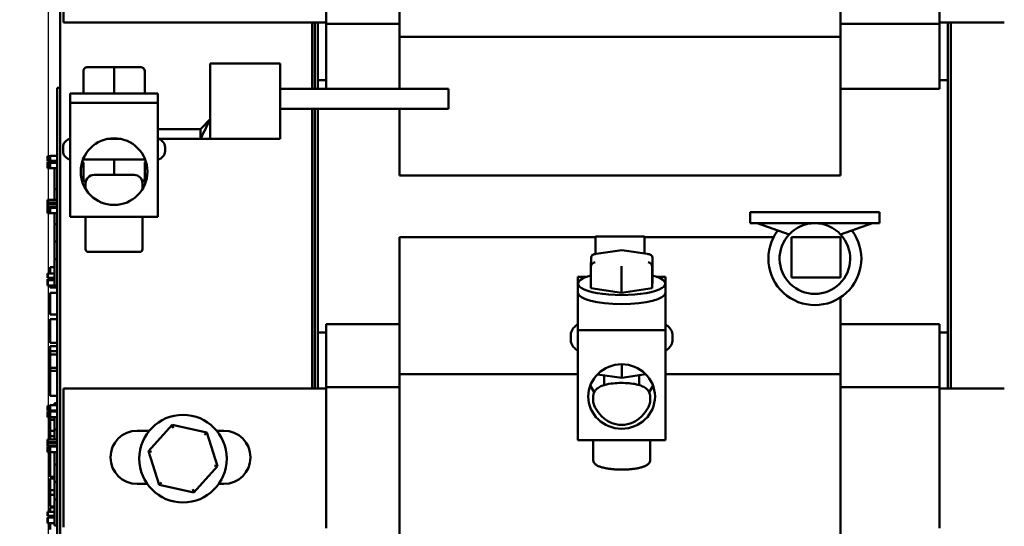
# Model space of a CAD drawing. Units: inches. Extents: x 3 to 129, y 1 to 100.
# Drawn here: x 45 to 52, y 62 to 66 of the extents above; entities that cross this region are included whole.
import ezdxf

# ---------------------------------------------------------------- set-up
doc = ezdxf.new("R2010")
doc.units = ezdxf.units.IN
doc.header["$LTSCALE"] = 6
doc.header["$MEASUREMENT"] = 0
doc.layers.add('Dimension (ANSI)', color=7, linetype='Continuous', lineweight=25)
doc.layers.add('Visible (ANSI)', color=7, linetype='Continuous', lineweight=50)
doc.styles.add('Note Text (ANSI)', font='tahoma.ttf')
doc.dimstyles.new('Default (ANSI)', dxfattribs={"dimscale": 6, "dimtxt": 0.12, "dimasz": 0.098425, "dimexe": 0.125, "dimexo": 0.0625, "dimgap": 0.031496, "dimtad": 0, "dimtih": 1, "dimtoh": 1, "dimrnd": 1e-08, "dimzin": 0, "dimdsep": 46, "dimtxsty": 'Note Text (ANSI)', "dimcen": 0.09, "dimdle": 0.393701, "dimclrd": 256, "dimclre": 256, "dimclrt": 256, "dimadec": 0, "dimazin": 1, "dimtfac": 1, "dimtofl": 0, "dimtmove": 0, "dimatfit": 3, "dimfxl": 1, "dimtolj": 1, "dimtzin": 4, "dimlwd": -1, "dimlwe": -1, "dimarcsym": 0})

# ---------------------------------------------------------------- blocks, each defined once
blk = doc.blocks.new('*D37')
at = {"layer": 'Defpoints', "color": 0, "transparency": 16777216}
for p in [(42.4853, 73.6718), (42.4853, 57.4017), (45.5053, 57.0737)]:
    blk.add_point(p, dxfattribs=at)
at = {"layer": 'Dimension (ANSI)', "transparency": 16777216}
for p, q in [((42.4853, 57.7767), (42.4853, 74.4218)), ((45.5053, 57.4487), (45.5053, 74.4218)), ((43.0758, 73.6718), (44.9147, 73.6718)), ((45.5053, 73.6718), (46.7211, 73.6718))]:
    blk.add_line(p, q, dxfattribs=at)
for points in [[(43.0758, 73.7702), (43.0758, 73.5734), (42.4853, 73.6718)], [(44.9147, 73.7702), (44.9147, 73.5734), (45.5053, 73.6718)]]:
    blk.add_solid(points, dxfattribs=at)
at = {"layer": 'Dimension (ANSI)', "transparency": 16777216, "insert": (46.91, 74.0358), "char_height": 0.72, "attachment_point": 1, "style": 'Note Text (ANSI)'}
blk.add_mtext("\\A1; \\fTahoma|b0|i0;\\H0.7200;3.00'' Wire Clearance \\P\\fTahoma|b0|i0;\\H0.7200;            Required. \\P", dxfattribs=at)
blk = doc.blocks.new('*D40')
at = {"layer": 'Defpoints', "color": 0, "transparency": 16777216}
for p in [(45.5053, 70.6858), (54.5805, 68.6365), (45.5053, 57.0737)]:
    blk.add_point(p, dxfattribs=at)
at = {"layer": 'Dimension (ANSI)', "transparency": 16777216}
for p, q in [((45.5053, 57.4487), (45.5053, 71.4358)), ((54.5805, 69.0115), (54.5805, 71.4358)), ((46.0958, 70.6858), (48.9272, 70.6858)), ((53.9899, 70.6858), (51.1586, 70.6858))]:
    blk.add_line(p, q, dxfattribs=at)
for points in [[(46.0958, 70.7842), (46.0958, 70.5873), (45.5053, 70.6858)], [(53.9899, 70.7842), (53.9899, 70.5873), (54.5805, 70.6858)]]:
    blk.add_solid(points, dxfattribs=at)
at = {"layer": 'Dimension (ANSI)', "transparency": 16777216, "insert": (49.1162, 71.0622), "char_height": 0.72, "attachment_point": 1, "style": 'Note Text (ANSI)'}
blk.add_mtext('\\A1;9.08', dxfattribs=at)

msp = doc.modelspace()

# ---------------------------------------------------------------- linework, layer by layer
at = {"layer": 'Visible (ANSI)'}
for p, q in [((45.5883, 57.9339), (45.5883, 66.9339)), ((48.0108, 66.6377), (48.0108, 65.4449)), ((51.1608, 65.4449), (51.1608, 66.6377)), ((45.6133, 65.5458), (45.6133, 66.5339)), ((47.4883, 65.5369), (47.4883, 66.543)), ((51.8683, 66.543), (51.8683, 65.5369)), ((47.4883, 65.5458), (45.6133, 65.5458)), ((47.3883, 65.5458), (47.3883, 65.0739)), ((47.4083, 65.5458), (47.4083, 65.0739)), ((47.4283, 65.1339), (47.4283, 65.5458)), ((47.4283, 65.0739), (47.4283, 65.5458)), ((47.4883, 65.5369), (48.0108, 65.5369)), ((47.4883, 65.1626), (47.4883, 65.5369)), ((51.8683, 65.5369), (51.1608, 65.5369)), ((52.3305, 65.5458), (51.8683, 65.5458)), ((51.8683, 65.5369), (51.8683, 65.1626)), ((51.9283, 65.5458), (51.9283, 62.9339)), ((51.9283, 65.5458), (51.9283, 65.1339)), ((51.9483, 62.9339), (51.9483, 65.5458)), ((51.9483, 62.9339), (51.9483, 65.5458)), ((48.0108, 65.4449), (48.0108, 65.0739)), ((51.1608, 65.4449), (48.0108, 65.4449)), ((51.1608, 64.979), (51.1608, 65.4449)), ((46.6608, 64.8559), (46.6608, 65.2549)), ((46.6608, 65.2549), (47.1608, 65.2549)), ((47.1608, 64.7159), (47.1608, 65.2549)), ((45.7547, 65.1984), (45.7547, 65.0404)), ((45.9736, 65.2284), (45.7847, 65.2284)), ((46.1627, 65.2284), (45.9736, 65.2284)), ((45.9736, 65.1984), (45.9736, 65.0404)), ((46.1629, 65.2284), (46.1627, 65.2284)), ((46.1927, 65.1984), (46.1927, 65.0404)), ((46.1929, 65.1984), (46.1929, 65.0404)), ((47.4883, 65.1339), (47.4283, 65.1339)), ((47.4883, 65.1626), (47.4883, 65.0739)), ((51.8683, 65.0739), (51.8683, 65.1626)), ((51.9283, 65.1339), (51.8683, 65.1339)), ((45.5683, 64.9909), (45.5683, 65.0809)), ((45.5883, 65.0809), (45.5683, 65.0809)), ((45.6613, 65.0404), (46.2863, 65.0404)), ((45.6613, 64.9729), (45.6613, 65.0404)), ((46.2863, 64.9729), (46.2863, 65.0404)), ((47.1608, 65.0739), (47.6608, 65.0739)), ((48.3608, 65.0739), (47.6608, 65.0739)), ((48.3608, 65.0739), (48.3608, 64.9299)), ((51.8683, 65.0739), (51.1608, 65.0739)), ((45.5683, 64.9909), (45.5683, 60.1709)), ((45.5883, 64.9909), (45.5883, 60.1709)), ((45.6613, 64.9729), (45.6613, 64.1589)), ((45.6613, 64.9729), (46.2863, 64.9729)), ((46.2863, 64.1589), (46.2863, 64.9729)), ((51.1608, 64.979), (51.1608, 64.4539)), ((47.6608, 64.9299), (47.1608, 64.9299)), ((47.3883, 64.9299), (47.3883, 62.9339)), ((47.4083, 64.9299), (47.4083, 62.9339)), ((47.4283, 62.9339), (47.4283, 64.9299)), ((47.6608, 64.9299), (48.3608, 64.9299)), ((48.0108, 64.4539), (48.0108, 64.9299)), ((46.6608, 64.8559), (46.5908, 64.7859)), ((46.6608, 64.8559), (46.6608, 64.7159)), ((46.2863, 64.7859), (46.5908, 64.7859)), ((46.5908, 64.7159), (46.5908, 64.7859)), ((45.9738, 64.7159), (45.9279, 64.7159)), ((45.9738, 64.7159), (46.0197, 64.7159)), ((46.2863, 64.7159), (46.5908, 64.7159)), ((46.6608, 64.7159), (46.5908, 64.7159)), ((46.6608, 64.7159), (47.1608, 64.7159)), ((45.6098, 64.6559), (45.6098, 64.6289)), ((46.3378, 64.6559), (46.3378, 64.6289)), ((45.4983, 64.5895), (45.4983, 64.5926)), ((45.5183, 64.5926), (45.4983, 64.5926)), ((45.4983, 64.5859), (45.4983, 64.5895)), ((45.5183, 64.5859), (45.4983, 64.5859)), ((45.4983, 64.5859), (45.4983, 64.5766)), ((45.4983, 64.5741), (45.4983, 64.5766)), ((45.4983, 64.5766), (45.5183, 64.5766)), ((45.4983, 64.5656), (45.4983, 64.5741)), ((45.4983, 64.5598), (45.4983, 64.5656)), ((45.4983, 64.5593), (45.4983, 64.5598)), ((45.5183, 64.5598), (45.4983, 64.5598)), ((45.5183, 64.5593), (45.4983, 64.5593)), ((45.5183, 64.5523), (45.4983, 64.5523)), ((45.4983, 64.5517), (45.4983, 64.5523)), ((45.5183, 64.5517), (45.4983, 64.5517)), ((45.4983, 64.545), (45.4983, 64.5517)), ((45.4983, 64.5338), (45.4983, 64.545)), ((45.5183, 64.5581), (45.5183, 64.5951)), ((45.5683, 64.5951), (45.5183, 64.5951)), ((45.5683, 64.5581), (45.5183, 64.5581)), ((45.5183, 64.5444), (45.5183, 64.5523)), ((45.5683, 64.5523), (45.5183, 64.5523)), ((45.5183, 64.5337), (45.5183, 64.5444)), ((45.5683, 64.5444), (45.5183, 64.5444)), ((46.1956, 64.5689), (45.752, 64.5689)), ((45.4983, 64.5205), (45.4983, 64.5338)), ((45.4983, 64.5152), (45.4983, 64.5205)), ((45.5183, 64.5152), (45.4983, 64.5152)), ((45.4983, 64.5152), (45.4983, 64.5069)), ((45.4983, 64.5068), (45.4983, 64.5069)), ((45.4983, 64.5069), (45.5183, 64.5069)), ((45.5683, 64.5068), (45.4983, 64.5068)), ((45.5183, 64.5144), (45.5183, 64.5337)), ((45.5183, 64.5069), (45.5183, 64.5144)), ((45.5483, 64.5068), (45.5483, 64.3575)), ((45.7547, 64.4339), (45.7547, 64.5389)), ((45.7549, 64.4339), (45.7549, 64.5389)), ((45.974, 64.4589), (45.974, 64.5389)), ((46.1929, 64.4339), (46.1929, 64.5389)), ((45.7707, 64.358), (45.7707, 64.3989)), ((45.8307, 64.4589), (46.1169, 64.4589)), ((46.1769, 64.358), (46.1769, 64.3989)), ((51.1608, 64.4539), (48.0108, 64.4539)), ((45.5683, 64.3575), (45.5483, 64.3575)), ((45.5483, 64.3575), (45.5483, 64.2812)), ((45.4983, 64.2611), (45.4983, 64.2812)), ((45.5683, 64.2812), (45.4983, 64.2812)), ((45.5183, 64.2611), (45.4983, 64.2611)), ((45.4983, 64.2611), (45.4983, 64.2531)), ((45.5183, 64.2531), (45.5183, 64.2611)), ((45.5683, 64.2611), (45.5183, 64.2611)), ((45.4983, 64.2531), (45.5183, 64.2531)), ((45.4983, 64.233), (45.4983, 64.2531)), ((45.5683, 64.233), (45.4983, 64.233)), ((45.4983, 64.231), (45.4983, 64.2317)), ((45.5183, 64.2317), (45.4983, 64.2317)), ((45.4983, 64.2243), (45.4983, 64.231)), ((45.5183, 64.231), (45.4983, 64.231)), ((45.4983, 64.2131), (45.4983, 64.2243)), ((45.4983, 64.1998), (45.4983, 64.2131)), ((45.4983, 64.1951), (45.4983, 64.1998)), ((45.5183, 64.1951), (45.4983, 64.1951)), ((45.4983, 64.1951), (45.4983, 64.1867)), ((45.5683, 64.2531), (45.5183, 64.2531)), ((45.5183, 64.2237), (45.5183, 64.2317)), ((45.5683, 64.2317), (45.5183, 64.2317)), ((45.5183, 64.213), (45.5183, 64.2237)), ((45.5683, 64.2237), (45.5183, 64.2237)), ((45.5183, 64.1937), (45.5183, 64.213)), ((45.5183, 64.1862), (45.5183, 64.1937)), ((45.5483, 64.233), (45.5483, 64.2317)), ((50.5153, 64.1939), (51.4403, 64.1939)), ((50.5153, 64.1939), (50.5153, 64.1139)), ((51.4403, 64.1939), (51.4403, 64.1139)), ((45.4983, 64.1867), (45.5183, 64.1867)), ((45.5683, 64.1862), (45.5183, 64.1862)), ((45.5483, 64.1862), (45.5483, 64.1075)), ((45.6613, 64.1589), (46.2863, 64.1589)), ((45.7707, 64.1589), (45.7707, 63.9289)), ((46.1769, 64.1589), (46.1769, 63.9289)), ((45.5683, 64.1075), (45.5483, 64.1075)), ((45.5483, 64.1075), (45.5483, 63.9825)), ((50.5153, 64.1139), (51.4403, 64.1139)), ((50.7936, 64.0339), (50.5666, 64.1139)), ((51.162, 64.0339), (51.389, 64.1139)), ((45.5683, 63.9825), (45.5483, 63.9825)), ((45.5483, 63.9825), (45.5483, 63.8575)), ((48.0108, 63.4946), (48.0108, 64.0139)), ((49.4108, 64.0139), (48.0108, 64.0139)), ((49.4108, 63.894), (49.4108, 64.019)), ((49.4108, 64.019), (49.7608, 64.019)), ((49.7608, 64.019), (49.7608, 63.8977)), ((50.6826, 64.0139), (49.7608, 64.0139)), ((51.1608, 64.0139), (50.8108, 64.0139)), ((50.8108, 64.0139), (50.8108, 63.7259)), ((51.1608, 63.7259), (51.1608, 64.0139)), ((45.791, 63.9089), (46.1569, 63.9089)), ((49.5985, 63.922), (49.4005, 63.8925)), ((49.7963, 63.8924), (49.5985, 63.922)), ((45.5683, 63.8575), (45.5483, 63.8575)), ((45.5483, 63.8575), (45.5483, 63.67)), ((49.3794, 63.8681), (49.3792, 63.8026)), ((49.8174, 63.8679), (49.8174, 63.7152)), ((45.5183, 63.7545), (45.5183, 63.7997)), ((45.5483, 63.7997), (45.5183, 63.7997)), ((49.3792, 63.8025), (49.3792, 63.6499)), ((49.5981, 63.7697), (49.5981, 63.6171)), ((49.8172, 63.8024), (49.8172, 63.6498)), ((45.4983, 63.7252), (45.4983, 63.7545)), ((45.5483, 63.7545), (45.4983, 63.7545)), ((45.5483, 63.7252), (45.4983, 63.7252)), ((45.4983, 63.7068), (45.4983, 63.7148)), ((45.5483, 63.7148), (45.4983, 63.7148)), ((45.4983, 63.6961), (45.4983, 63.7068)), ((45.5483, 63.7068), (45.4983, 63.7068)), ((45.4983, 63.6768), (45.4983, 63.6961)), ((45.5183, 63.7148), (45.5183, 63.7252)), ((49.3514, 63.7322), (49.2858, 63.7322)), ((49.2858, 63.7322), (49.2858, 63.6826)), ((49.8172, 63.6498), (49.8174, 63.7152)), ((49.9108, 63.7322), (49.8452, 63.7322)), ((49.9108, 63.6826), (49.9108, 63.7322)), ((50.8108, 63.7259), (51.1608, 63.7259)), ((45.4983, 63.6696), (45.4983, 63.6768)), ((45.5183, 63.6696), (45.4983, 63.6696)), ((45.5183, 63.6692), (45.5183, 63.6696)), ((45.5683, 63.6692), (45.5183, 63.6692)), ((45.5183, 63.6549), (45.5183, 63.6692)), ((45.5683, 63.6549), (45.5183, 63.6549)), ((45.5683, 63.67), (45.5483, 63.67)), ((49.2858, 63.6174), (49.2858, 63.6826)), ((49.3792, 63.6499), (49.5981, 63.6171)), ((49.5981, 63.6171), (49.8172, 63.6498)), ((49.9108, 63.6174), (49.9108, 63.6826)), ((45.5183, 63.462), (45.5183, 63.6184)), ((45.5683, 63.6184), (45.5183, 63.6184)), ((49.2858, 63.6174), (49.2858, 63.3514)), ((49.9108, 63.3514), (49.9108, 63.6174)), ((51.1608, 63.5849), (51.1608, 63.4946)), ((48.0108, 63.4946), (48.0108, 63.0377)), ((51.1608, 63.0377), (51.1608, 63.4946)), ((45.5683, 63.462), (45.5183, 63.462)), ((45.5183, 63.4031), (45.5183, 63.429)), ((45.5683, 63.429), (45.5183, 63.429)), ((45.5183, 63.3311), (45.5183, 63.4031)), ((47.4883, 63.3939), (48.0108, 63.3939)), ((47.4883, 63.3939), (47.4883, 63.3062)), ((49.2858, 63.3514), (49.2858, 62.5652)), ((49.2858, 63.3514), (49.9108, 63.3514)), ((49.9108, 62.5652), (49.9108, 63.3514)), ((51.8683, 63.3939), (51.1608, 63.3939)), ((51.8683, 63.3062), (51.8683, 63.3939)), ((45.5183, 63.2594), (45.5183, 63.3311)), ((47.4283, 62.9339), (47.4283, 63.3339)), ((47.4283, 63.3339), (47.4883, 63.3339)), ((47.4883, 62.943), (47.4883, 63.3062)), ((49.2343, 63.3112), (49.2343, 63.2851)), ((49.9623, 63.3112), (49.9623, 63.2851)), ((51.8683, 63.3339), (51.9283, 63.3339)), ((51.8683, 63.3062), (51.8683, 62.943)), ((51.9283, 63.3339), (51.9283, 62.9339)), ((45.5683, 63.2594), (45.5183, 63.2594)), ((45.5183, 63.2007), (45.5183, 63.2357)), ((45.5683, 63.2357), (45.5183, 63.2357)), ((45.5183, 63.178), (45.5183, 63.2007)), ((45.5683, 63.2007), (45.5183, 63.2007)), ((45.5183, 63.0826), (45.5183, 63.178)), ((45.5683, 63.178), (45.5183, 63.178)), ((45.5183, 63.0599), (45.5183, 63.0826)), ((45.5683, 63.0826), (45.5183, 63.0826)), ((49.5985, 63.0313), (49.5985, 63.1075)), ((45.5683, 63.0599), (45.5183, 63.0599)), ((45.5183, 62.8822), (45.5183, 63.0599)), ((48.0108, 63.0377), (48.0108, 61.8449)), ((49.2858, 63.0377), (48.0108, 63.0377)), ((49.5985, 63.0099), (49.4255, 63.0357)), ((49.4733, 63.0286), (49.4733, 62.9591)), ((49.7711, 63.0358), (49.5985, 63.0099)), ((49.7233, 63.0286), (49.7233, 62.9591)), ((51.1608, 63.0377), (49.9108, 63.0377)), ((51.1608, 61.8449), (51.1608, 63.0377)), ((45.6133, 62.9339), (47.4883, 62.9339)), ((45.6133, 61.9458), (45.6133, 62.9339)), ((47.4883, 62.943), (48.0108, 62.943)), ((47.4883, 61.9369), (47.4883, 62.943)), ((51.8683, 62.943), (51.1608, 62.943)), ((51.8683, 62.943), (51.8683, 61.9369)), ((51.8683, 62.9339), (52.3305, 62.9339)), ((45.5683, 62.8822), (45.5183, 62.8822)), ((49.3952, 62.8377), (49.3952, 62.8772)), ((49.8014, 62.8377), (49.8014, 62.8772)), ((45.4983, 62.8089), (45.4983, 62.812)), ((45.5183, 62.812), (45.4983, 62.812)), ((45.4983, 62.8035), (45.4983, 62.8089)), ((45.5183, 62.8035), (45.4983, 62.8035)), ((45.4983, 62.8035), (45.4983, 62.7941)), ((45.4983, 62.7941), (45.5183, 62.7941)), ((45.4983, 62.7935), (45.4983, 62.7941)), ((45.4983, 62.785), (45.4983, 62.7935)), ((45.4983, 62.7792), (45.4983, 62.785)), ((45.5183, 62.7775), (45.5183, 62.8145)), ((45.5683, 62.8145), (45.5183, 62.8145)), ((45.5683, 62.8309), (45.5483, 62.8309)), ((45.5483, 62.8309), (45.5483, 62.8145)), ((45.4983, 62.7787), (45.4983, 62.7792)), ((45.5183, 62.7792), (45.4983, 62.7792)), ((45.5183, 62.7787), (45.4983, 62.7787)), ((45.5183, 62.7699), (45.4983, 62.7699)), ((45.4983, 62.7699), (45.4983, 62.7608)), ((45.4983, 62.7581), (45.4983, 62.7608)), ((45.4983, 62.7608), (45.5183, 62.7608)), ((45.4983, 62.7476), (45.4983, 62.7581)), ((45.4983, 62.7385), (45.4983, 62.7476)), ((45.5183, 62.7385), (45.4983, 62.7385)), ((45.4983, 62.7385), (45.4983, 62.7306)), ((45.4983, 62.7306), (45.5183, 62.7306)), ((45.5683, 62.7775), (45.5183, 62.7775)), ((45.5183, 62.765), (45.5183, 62.7712)), ((45.5683, 62.7712), (45.5183, 62.7712)), ((45.5183, 62.7478), (45.5183, 62.765)), ((45.5183, 62.7306), (45.5183, 62.7478)), ((45.5683, 62.7306), (45.5183, 62.7306)), ((45.5183, 62.7118), (45.5183, 62.7306)), ((45.5183, 62.6328), (45.5183, 62.7118)), ((45.5483, 62.7118), (45.5183, 62.7118)), ((45.5483, 62.7775), (45.5483, 62.7712)), ((45.5483, 62.7306), (45.5483, 62.6426)), ((45.5683, 62.6426), (45.5483, 62.6426)), ((45.5483, 62.6426), (45.5483, 62.5712)), ((46.3888, 62.6747), (46.219, 62.4874)), ((46.3888, 62.6747), (46.3959, 62.6527)), ((46.636, 62.6212), (46.3888, 62.6747)), ((45.5683, 62.5712), (45.4983, 62.5712)), ((45.4983, 62.5511), (45.4983, 62.5712)), ((45.5183, 62.5947), (45.5183, 62.6328)), ((45.5483, 62.6328), (45.5183, 62.6328)), ((45.5183, 62.5712), (45.5183, 62.5947)), ((45.5483, 62.5947), (45.5183, 62.5947)), ((46.1383, 62.6333), (46.2255, 62.6333)), ((46.636, 62.6212), (46.6205, 62.6041)), ((46.7133, 62.3804), (46.636, 62.6212)), ((46.7067, 62.6333), (46.7583, 62.6333)), ((45.5183, 62.5511), (45.4983, 62.5511)), ((45.4983, 62.5511), (45.4983, 62.5431)), ((45.4983, 62.5431), (45.5183, 62.5431)), ((45.4983, 62.523), (45.4983, 62.5431)), ((45.5683, 62.523), (45.4983, 62.523)), ((45.4983, 62.5171), (45.4983, 62.5184)), ((45.5183, 62.5184), (45.4983, 62.5184)), ((45.5183, 62.5171), (45.4983, 62.5171)), ((45.4983, 62.5171), (45.4983, 62.4805)), ((45.5183, 62.5431), (45.5183, 62.5511)), ((45.5683, 62.5511), (45.5183, 62.5511)), ((45.5683, 62.5431), (45.5183, 62.5431)), ((45.5183, 62.5212), (45.5183, 62.523)), ((45.5183, 62.515), (45.5183, 62.5212)), ((45.5683, 62.5212), (45.5183, 62.5212)), ((45.5183, 62.4977), (45.5183, 62.515)), ((45.5483, 62.523), (45.5483, 62.5212)), ((49.2858, 62.5652), (49.9108, 62.5652)), ((49.3952, 62.5652), (49.3952, 62.4232)), ((49.8014, 62.5652), (49.8014, 62.4232)), ((45.4983, 62.4805), (45.5183, 62.4805)), ((45.5183, 62.4805), (45.5183, 62.4977)), ((45.5683, 62.4805), (45.5183, 62.4805)), ((45.5183, 62.4144), (45.5183, 62.4805)), ((45.5483, 62.4805), (45.5483, 62.3934)), ((46.219, 62.4874), (46.2415, 62.4825)), ((46.219, 62.4874), (46.2962, 62.2466)), ((45.5183, 62.3338), (45.5183, 62.4144)), ((45.5683, 62.3934), (45.5483, 62.3934)), ((45.5483, 62.3934), (45.5483, 62.2684)), ((46.5434, 62.1931), (46.7133, 62.3804)), ((46.7133, 62.3804), (46.6907, 62.3853)), ((45.5183, 62.304), (45.5183, 62.3338)), ((45.5483, 62.304), (45.5183, 62.304)), ((45.5183, 62.209), (45.5183, 62.2929)), ((45.5483, 62.2929), (45.5183, 62.2929)), ((45.5683, 62.2684), (45.5483, 62.2684)), ((45.5483, 62.2684), (45.5483, 62.1434)), ((46.2111, 62.2533), (46.1383, 62.2533)), ((46.2962, 62.2466), (46.3117, 62.2637)), ((46.2962, 62.2466), (46.5434, 62.1931)), ((46.7583, 62.2533), (46.7212, 62.2533)), ((45.5183, 62.1758), (45.5183, 62.209)), ((45.5483, 62.209), (45.5183, 62.209)), ((45.5183, 62.0919), (45.5183, 62.1758)), ((45.5483, 62.1758), (45.5183, 62.1758)), ((46.5434, 62.1931), (46.5363, 62.2151)), ((45.5483, 62.0919), (45.5183, 62.0919)), ((45.5183, 62.0546), (45.5183, 62.0864)), ((45.5483, 62.0864), (45.5183, 62.0864)), ((45.5483, 62.1434), (45.5483, 61.9567)), ((45.5683, 62.1434), (45.5483, 62.1434)), ((45.4983, 62.0253), (45.4983, 62.0546)), ((45.5483, 62.0546), (45.4983, 62.0546)), ((45.5483, 62.0253), (45.4983, 62.0253)), ((45.4983, 62.0082), (45.4983, 62.0144)), ((45.5483, 62.0144), (45.4983, 62.0144)), ((45.5183, 62.0144), (45.5183, 62.0253)), ((45.4983, 61.9909), (45.4983, 62.0082)), ((45.4983, 61.9737), (45.4983, 61.9909)), ((45.5483, 61.9737), (45.4983, 61.9737)), ((45.5183, 61.9282), (45.5183, 61.9737)), ((45.5683, 61.9567), (45.5483, 61.9567))]:
    msp.add_line(p, q, dxfattribs=at)
for centre, radius in [((45.9738, 64.4823), 0.2381), ((46.4661, 62.4339), 0.3125)]:
    msp.add_circle(centre, radius, dxfattribs=at)
for centre, radius, start, end in [((45.6698, 64.6559), 0.06, 98.1443, 180), ((46.2778, 64.6559), 0.06, 0, 81.8557), ((45.6698, 64.6289), 0.06, 180, 261.8557), ((46.2778, 64.6289), 0.06, 278.1443, 0), ((45.8307, 64.3989), 0.06, 90, 180), ((46.1169, 64.3989), 0.06, 0, 90), ((50.9778, 63.8619), 0.332, 142.87435, 37.12565), ((50.9778, 63.8619), 0.252, 90, 136.95758), ((50.9778, 63.8619), 0.252, 43.04242, 90), ((50.9778, 63.8619), 0.252, 136.95758, 43.04242), ((45.7907, 63.9289), 0.02, 180, 270), ((46.1569, 63.9289), 0.02, 270, 0), ((46.1383, 62.4433), 0.19, 90, 270), ((46.7583, 62.4433), 0.19, 270, 90)]:
    msp.add_arc(centre, radius, start, end, dxfattribs=at)
for centre, major_axis, ratio, start_param, end_param in [((45.7847, 65.1984), (0.03, 0), 0.999498, 1.570796, 3.141593), ((45.9736, 65.1984), (0, -0.03), 0.001006, 3.141593, 4.712389), ((46.1627, 65.1984), (0, -0.03), 0.999497, 1.570796, 3.141593), ((46.1629, 65.1984), (-0.03, 0), 0.999498, 3.141593, 4.712389), ((45.7247, 64.5389), (0.03, 0), 0.999498, 0, 0.680886), ((45.7249, 64.5389), (0, -0.03), 0.999497, 1.570796, 2.260168), ((45.974, 64.5389), (0, -0.03), 0.001006, 3.141593, 4.712389), ((46.2229, 64.5389), (0.03, 0), 0.999498, 2.460707, 3.141593), ((45.7847, 64.4339), (0.03, 0), 0.999498, 3.141593, 4.248319), ((45.7849, 64.4339), (0, 0.03), 0.999497, 1.570796, 2.670412), ((46.1629, 64.4339), (-0.03, 0), 0.999498, 2.034866, 3.141593), ((49.5985, 63.8917), (0, -0.0303), 0.00095, 3.141451, 3.441652), ((49.4094, 63.8635), (0.0241, -0.0208), 0.855613, 2.207861, 3.775407), ((49.7874, 63.8634), (-0.0242, -0.0208), 0.855868, 2.507921, 4.078717), ((49.4092, 63.807), (-0.0242, -0.0208), 0.855868, 4.078717, 5.649513), ((49.5981, 63.7787), (0, -0.0303), 0.00095, 3.441652, 5.012448), ((49.7872, 63.8069), (0.0241, -0.0208), 0.855613, 0.637065, 2.207861), ((49.5983, 63.6826), (0.3125, 0), 0.258819, 2.347809, 7.076969), ((49.5983, 63.6174), (0.3125, 0), 0.258819, 3.141593, 6.283185), ((49.5985, 63.0403), (0, 0.0303), 0.00095, 3.141451, 4.41233), ((49.5983, 63.038), (-0.2381, 0), 0.965926, 0.356365, 0.60266), ((49.5983, 63.038), (0.2381, 0), 0.965926, 5.680525, 5.926821)]:
    msp.add_ellipse(centre, major_axis=major_axis, ratio=ratio, start_param=start_param, end_param=end_param, dxfattribs=at)
msp.add_ellipse((49.5983, 62.8775), major_axis=(0.2381, 0), ratio=0.965926, dxfattribs=at)
for points, knots in [([(46.6608, 64.8559), (46.6491, 64.8325), (46.6375, 64.8092), (46.6141, 64.7625), (46.6025, 64.7392), (46.5908, 64.7159)], [-0.4421293, -0.4421293, -0.4421293, -0.4421293, -0.2210567, -0.2210567, -0.000001, -0.000001, -0.000001, -0.000001]), ([(49.2343, 63.3112), (49.2343, 63.323), (49.2371, 63.3346), (49.2465, 63.356), (49.2535, 63.3651), (49.2687, 63.3806), (49.2771, 63.3868), (49.2858, 63.3923)], [4.712389, 4.712389, 4.712389, 4.712389, 4.8263812, 4.8263812, 4.9613261, 4.9613261, 5.1059365, 5.1059365, 5.1059365, 5.1059365]), ([(49.9108, 63.3923), (49.9182, 63.3876), (49.9253, 63.3824), (49.9392, 63.3695), (49.946, 63.3616), (49.9579, 63.3404), (49.9623, 63.326), (49.9623, 63.3112)], [7.4604341, 7.4604341, 7.4604341, 7.4604341, 7.583301, 7.583301, 7.7105694, 7.7105694, 7.8539816, 7.8539816, 7.8539816, 7.8539816]), ([(49.2343, 63.2851), (49.2343, 63.2733), (49.2371, 63.2617), (49.2465, 63.2403), (49.2535, 63.2311), (49.2687, 63.2157), (49.2771, 63.2094), (49.2858, 63.204)], [1.5707963, 1.5707963, 1.5707963, 1.5707963, 1.6847885, 1.6847885, 1.8197335, 1.8197335, 1.9643439, 1.9643439, 1.9643439, 1.9643439]), ([(49.9108, 63.204), (49.9182, 63.2086), (49.9253, 63.2138), (49.9392, 63.2268), (49.946, 63.2346), (49.9579, 63.2559), (49.9623, 63.2702), (49.9623, 63.2851)], [4.3188415, 4.3188415, 4.3188415, 4.3188415, 4.4417083, 4.4417083, 4.5689767, 4.5689767, 4.712389, 4.712389, 4.712389, 4.712389]), ([(49.3952, 62.8772), (49.3952, 62.8856), (49.3968, 62.8939), (49.4023, 62.909), (49.4063, 62.9157), (49.416, 62.9283), (49.4219, 62.9335), (49.4376, 62.9451), (49.4473, 62.9497), (49.4776, 62.9615), (49.4998, 62.9663), (49.5426, 62.972), (49.562, 62.9735), (49.6002, 62.9745), (49.619, 62.9742), (49.6557, 62.9718), (49.6735, 62.9697), (49.7083, 62.9635), (49.7248, 62.9594), (49.7505, 62.9492), (49.7603, 62.9444), (49.7754, 62.9328), (49.7803, 62.9284), (49.7909, 62.9152), (49.7966, 62.9055), (49.8007, 62.8882), (49.8014, 62.8827), (49.8014, 62.8772)], [4.712389, 4.712389, 4.712389, 4.712389, 4.805514, 4.805514, 4.90902, 4.90902, 5.048601, 5.048601, 5.298672, 5.298672, 5.805044, 5.805044, 6.177639, 6.177639, 6.530488, 6.530488, 6.887183, 6.887183, 7.27708, 7.27708, 7.53037, 7.53037, 7.648346, 7.648346, 7.792494, 7.792494, 7.853982, 7.853982, 7.853982, 7.853982]), ([(49.8014, 62.8377), (49.8014, 62.834), (49.7999, 62.828), (49.7944, 62.813), (49.7903, 62.8041), (49.7748, 62.7756), (49.7597, 62.7547), (49.725, 62.7204), (49.7031, 62.7041), (49.6534, 62.6815), (49.6254, 62.6752), (49.5712, 62.6752), (49.5432, 62.6815), (49.4935, 62.7041), (49.4716, 62.7204), (49.4369, 62.7547), (49.4218, 62.7756), (49.4063, 62.8041), (49.4022, 62.813), (49.3967, 62.828), (49.3952, 62.834), (49.3952, 62.8377)], [0, 0, 0, 0, 0.108606, 0.108606, 0.217211, 0.217211, 0.434423, 0.434423, 0.641255, 0.641255, 0.848087, 0.848087, 1.054919, 1.054919, 1.261751, 1.261751, 1.478962, 1.478962, 1.587568, 1.587568, 1.696174, 1.696174, 1.696174, 1.696174]), ([(49.3952, 62.4232), (49.3952, 62.4173), (49.397, 62.4114), (49.4032, 62.4003), (49.4081, 62.3956), (49.4187, 62.3877), (49.4247, 62.3844), (49.4382, 62.3783), (49.4459, 62.3755), (49.4619, 62.3707), (49.4704, 62.3686), (49.488, 62.365), (49.4971, 62.3634), (49.5158, 62.3607), (49.5254, 62.3596), (49.5452, 62.3578), (49.5553, 62.3571), (49.5758, 62.3561), (49.586, 62.3559), (49.6066, 62.3558), (49.6169, 62.356), (49.6374, 62.3568), (49.6475, 62.3575), (49.6671, 62.3591), (49.6768, 62.3602), (49.6955, 62.3628), (49.7045, 62.3642), (49.7217, 62.3676), (49.7299, 62.3695), (49.7455, 62.3739), (49.7528, 62.3763), (49.7666, 62.3818), (49.7729, 62.3849), (49.7845, 62.3922), (49.7897, 62.3965), (49.7982, 62.4077), (49.8014, 62.4152), (49.8014, 62.4232)], [-1.696614, -1.696614, -1.696614, -1.696614, -1.618805, -1.618805, -1.515716, -1.515716, -1.415145, -1.415145, -1.311293, -1.311293, -1.214636, -1.214636, -1.122777, -1.122777, -1.032355, -1.032355, -0.943243, -0.943243, -0.854631, -0.854631, -0.76579, -0.76579, -0.67733, -0.67733, -0.58771, -0.58771, -0.49783, -0.49783, -0.405893, -0.405893, -0.310942, -0.310942, -0.209391, -0.209391, -0.104696, -0.104696, 0, 0, 0, 0])]:
    msp.add_open_spline(points, degree=3, knots=knots, dxfattribs=at)

# ---------------------------------------------------------------- dimensions: what is measured, and where the dimension line sits
at = {"layer": 'Dimension (ANSI)'}
dim = msp.add_linear_dim(base=(42.4853, 73.6718), p1=(45.5053, 57.0737), p2=(42.4853, 57.4017), text=" \\fTahoma|b0|i0;\\H0.7200;3.00'' Wire Clearance \\P\\fTahoma|b0|i0;\\H0.7200;            Required. \\P", dimstyle='Default (ANSI)', override={"dimgap": 0.031496, "dimtih": 0, "dimtoh": 0, "dimdec": 2, "dimtol": 0, "dimlim": 0, "dimtp": 0, "dimtm": 0, "dimtdec": 2, "dimatfit": 2, "dimtvp": -0.333333}, dxfattribs=at)
dim.commit()
dim.dimension.update_dxf_attribs({"geometry": '*D37', "text_midpoint": (51.6643, 73.6718), "dimtype": 160})
dim = msp.add_linear_dim(base=(45.5053, 70.6858), p1=(54.5805, 68.6365), p2=(45.5053, 57.0737), angle=180, dimstyle='Default (ANSI)', override={"dimgap": 0.031496, "dimtih": 0, "dimtoh": 0, "dimdec": 2, "dimtol": 0, "dimlim": 0, "dimtp": 0, "dimtm": 0, "dimtdec": 2, "dimatfit": 1}, dxfattribs=at)
dim.commit()
dim.dimension.update_dxf_attribs({"geometry": '*D40', "text_midpoint": (50.0429, 70.6858), "dimtype": 160})

doc.saveas('drawing.dxf')
